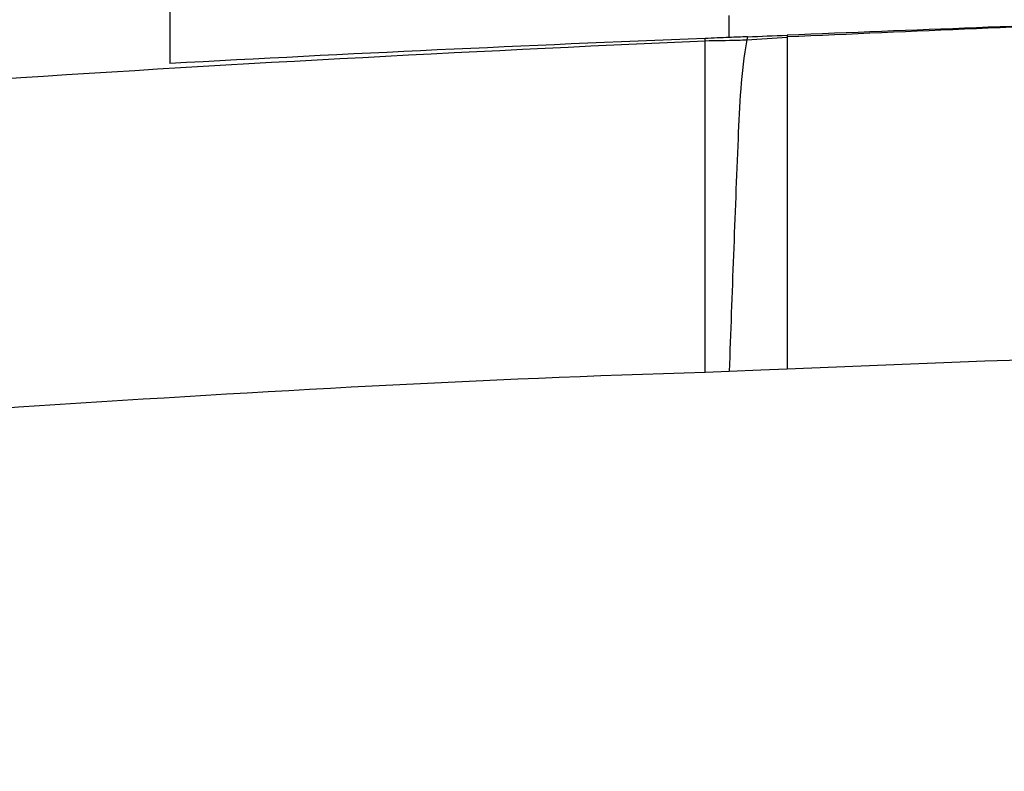
# Model space of a CAD drawing. Units: millimetres. Extents: x 390 to 2093, y 1325 to 2128.
# Drawn here: x 779 to 850, y 1907 to 1961 of the extents above; entities that cross this region are included whole.
import ezdxf

# ---------------------------------------------------------------- set-up
doc = ezdxf.new("R2010")
doc.units = ezdxf.units.MM
doc.header["$LTSCALE"] = 61.468
doc.layers.get('0').update_dxf_attribs({"linetype": 'CONTINUOUS'})

msp = doc.modelspace()

# ---------------------------------------------------------------- linework, layer by layer
at = {"color": 7, "linetype": 'Continuous'}
for p, q in [((790.255, 1981.041), (790.255, 1957.929)), ((830.425, 1959.797), (830.425, 1961.389)), ((828.69, 1959.567), (828.69, 1959.727)), ((831.739, 1959.852), (831.699, 1959.639)), ((834.584, 1959.966), (834.582, 1959.834)), ((834.583, 1959.834), (834.583, 1935.993)), ((828.69, 1935.752), (828.69, 1959.567)), ((830.425, 1935.823), (828.69, 1935.752)), ((832.69, 1935.916), (830.425, 1935.823)), ((834.583, 1935.993), (832.69, 1935.916))]:
    msp.add_line(p, q, dxfattribs=at)
for centre, radius, start, end in [((1053.864, -3478.159), 5442.544, 92.022729, 92.309084), ((1082.576, -3549.224), 5514.639, 92.294792, 92.577461), ((926.663, -545.457), 2507.1, 92.239592, 93.118927)]:
    msp.add_arc(centre, radius, start, end, dxfattribs=at)
for points, knots in [([(463.924, 1730.944), (463.937, 1754.368), (464.689, 1789.552), (469.862, 1836.149), (476.6, 1870.678), (487.627, 1904.165), (504.774, 1935.068), (528.131, 1961.628), (556.656, 1982.494), (588.442, 1997.731), (632.989, 2012.442), (690.652, 2023.539), (760.417, 2031.927), (807.076, 2036.339), (830.424, 2038.295)], [0, 0, 0, 0, 0.125048, 0.187576, 0.250088, 0.312566, 0.375, 0.437421, 0.499852, 0.562331, 0.624843, 0.749849, 0.874921, 1, 1, 1, 1]), ([(1652.254, 1908.441), (1648.418, 1916.107), (1639.316, 1930.897), (1619.767, 1948.057), (1597.472, 1961.06), (1565.846, 1974.556), (1524.434, 1986.313), (1473.8, 1995.916), (1422.701, 2002.674), (1352.943, 2009.242), (1228.01, 2015.769), (1047.484, 2016.154), (902.82, 2010.098), (830.424, 2005.226)], [0, 0, 0, 0, 0.030246, 0.06047, 0.090736, 0.121018, 0.181572, 0.242159, 0.302759, 0.363361, 0.489336, 0.743992, 1, 1, 1, 1]), ([(477.644, 1730.944), (477.658, 1753.53), (478.404, 1787.477), (484.312, 1832.307), (492.092, 1865.338), (505.394, 1896.681), (532.227, 1931.804), (579.268, 1960.318), (640.876, 1975.767), (703.614, 1984.068), (766.924, 1989.106), (809.237, 1991.93), (830.424, 1993.243)], [0, 0, 0, 0, 0.130324, 0.195486, 0.260615, 0.325631, 0.39044, 0.51262, 0.633598, 0.755304, 0.877509, 1, 1, 1, 1]), ([(830.425, 1987.87), (810.928, 1986.73), (771.937, 1984.395), (713.665, 1978.206), (665.601, 1968.849), (628.56, 1956.276), (602.216, 1943.227), (578.701, 1925.441), (553.722, 1895.069), (537.315, 1847.934), (532.154, 1789.582), (532.058, 1750.497), (532.056, 1730.944)], [0, 0, 0, 0, 0.125127, 0.250213, 0.37535, 0.437806, 0.500352, 0.562926, 0.625276, 0.749706, 0.874724, 1, 1, 1, 1]), ([(828.69, 1959.567), (829.473, 1959.581), (830.477, 1959.59), (831.48, 1959.627), (831.699, 1959.639)], [0, 0, 0, 0, 0.781115, 1, 1, 1, 1]), ([(831.699, 1959.639), (831.262, 1957.304), (830.919, 1949.324), (830.627, 1941.397), (830.425, 1935.823)], [0, 0, 0, 0, 0.298615, 1, 1, 1, 1]), ([(570.126, 1728.444), (570.126, 1745.941), (570.111, 1780.909), (572.543, 1824.695), (579.342, 1859.079), (588.497, 1883.812), (603.386, 1905.751), (623.809, 1922.628), (647.395, 1934.376), (680.764, 1945.057), (724.005, 1952.408), (776.268, 1957.023), (811.215, 1958.778), (828.69, 1959.567)], [0, 0, 0, 0, 0.125118, 0.250168, 0.312686, 0.375142, 0.437514, 0.499893, 0.562346, 0.624851, 0.749848, 0.874916, 1, 1, 1, 1]), ([(1288.484, 1932.358), (1269.828, 1935.573), (1232.131, 1939.77), (1156.466, 1943.382), (1061.741, 1942.831), (948.161, 1939.825), (872.433, 1937.531), (834.583, 1935.99)], [0, 0, 0, 0, 0.12496, 0.249945, 0.499928, 0.749948, 1, 1, 1, 1]), ([(828.69, 1935.752), (812.746, 1935.283), (780.885, 1933.498), (733.177, 1929.908), (693.631, 1924.033), (662.849, 1915.472), (640.805, 1905.901), (621.494, 1891.164), (608.337, 1870.696), (601.121, 1847.745), (596.049, 1816.202), (594.474, 1776.281), (594.456, 1744.396), (594.51, 1728.444)], [0, 0, 0, 0, 0.12504, 0.250079, 0.375082, 0.437603, 0.500105, 0.562531, 0.624936, 0.687429, 0.749945, 0.874949, 1, 1, 1, 1])]:
    msp.add_open_spline(points, degree=3, knots=knots, dxfattribs=at)
for points in [[(830.425, 1959.798), (829.846, 1959.773), (829.268, 1959.753), (828.69, 1959.727)], [(831.739, 1959.852), (831.301, 1959.83), (830.863, 1959.816), (830.425, 1959.798)], [(831.699, 1959.639), (832.661, 1959.691), (833.622, 1959.766), (834.583, 1959.834)], [(831.739, 1959.852), (832.687, 1959.885), (833.635, 1959.93), (834.583, 1959.964)]]:
    msp.add_open_spline(points, degree=3, dxfattribs=at)

doc.saveas('drawing.dxf')
